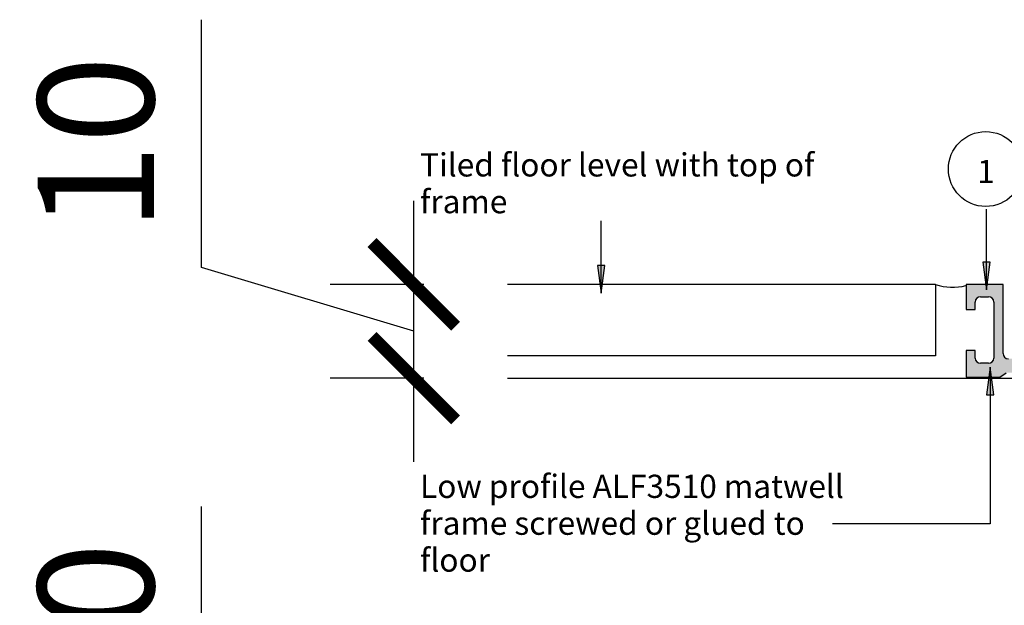
# Model space of a CAD drawing. Units: millimetres. Extents: x -159 to 122, y -82 to 94.
# Drawn here: x -159 to -53, y 31 to 94 of the extents above; entities that cross this region are included whole.
import ezdxf

# ---------------------------------------------------------------- set-up
doc = ezdxf.new("R2010")
doc.units = ezdxf.units.MM
doc.layers.get('Defpoints').update_dxf_attribs({"color": 211})
for name, color, linetype in [('_annotate', 241, 'Continuous'), ('_circles', 3, 'Continuous'), ('_dim', 151, 'Continuous'), ('_hatch', 253, 'Continuous'), ('_lines', 3, 'Continuous')]:
    doc.layers.add(name, color=color, linetype=linetype)
doc.styles.add('Arial', font='arial.ttf')
doc.dimstyles.new('1 to 5', dxfattribs={"dimscale": 5, "dimtxt": 2.5, "dimasz": 1.8, "dimexe": 1.8, "dimexo": 1.8, "dimgap": 1, "dimtad": 1, "dimdec": 0, "dimzin": 0, "dimdsep": 46, "dimtxsty": 'Arial', "dimblk": 'ARCHTICK', "dimcen": 1.8, "dimdle": 1.8, "dimclrd": 256, "dimclre": 256, "dimclrt": 256, "dimaunit": 1, "dimadec": 0, "dimazin": 0, "dimtfac": 1, "dimtdec": 4, "dimtofl": 0, "dimtmove": 1, "dimatfit": 3, "dimfxl": 0, "dimtolj": 1, "dimtzin": 0, "dimarcsym": 0})

# ---------------------------------------------------------------- blocks, each defined once
blk = doc.blocks.new('_ArchTick')
at = {"color": 0, "linetype": 'ByBlock', "lineweight": -3, "const_width": 0.15}
blk.add_lwpolyline([(-0.5, -0.5), (0.5, 0.5)], dxfattribs=at)
blk = doc.blocks.new('DIMBLOCK1-25- DecoRIB Indoor and Outdoor Carpet')
at = {"layer": '_dim', "lineweight": -2}
for p, q in [((-139.44, 66.99), (-139.44, 93.67)), ((-116.56, 46.07), (-116.56, 74.17)), ((-116.56, 60.12), (-139.44, 66.99)), ((-115.47, 65.17), (-125.56, 65.17)), ((-115.47, 55.07), (-125.56, 55.07))]:
    blk.add_line(p, q, dxfattribs=at)
at = {"layer": 'Defpoints', "color": 0, "lineweight": -3}
for p in [(-116.56, 65.17), (-106.47, 65.17), (-106.47, 55.07)]:
    blk.add_point(p, dxfattribs=at)
at = {"layer": '_dim', "lineweight": -2, "xscale": 9, "yscale": 9, "zscale": 9}
for p, rotation in [((-116.56, 65.17), 90), ((-116.56, 55.07), 270)]:
    blk.add_blockref('_ArchTick', p, dxfattribs=dict(at, rotation=rotation))
at = {"layer": '_dim', "insert": (-150.82, 80.33), "char_height": 12.5, "attachment_point": 5, "rotation": 90, "style": 'Arial'}
blk.add_mtext('\\A1;10', dxfattribs=at)
blk = doc.blocks.new('DIMBLOCK3-25- DecoRIB Indoor and Outdoor Carpet')
at = {"layer": '_dim', "lineweight": -2}
for p, q in [((-139.44, 14.57), (-139.44, 41.26)), ((-116.56, 12.71), (-116.56, 21.71)), ((-116.56, 7.71), (-139.44, 14.57)), ((-91.56, 12.71), (-125.56, 12.71)), ((-116.56, 2.71), (-116.56, 12.71)), ((-115.47, 2.71), (-125.56, 2.71)), ((-116.56, 2.71), (-116.56, -6.29))]:
    blk.add_line(p, q, dxfattribs=at)
at = {"layer": 'Defpoints', "color": 0, "lineweight": -3}
for p in [(-116.56, 12.71), (-72.31, 12.71), (-106.47, 2.71)]:
    blk.add_point(p, dxfattribs=at)
at = {"layer": '_dim', "lineweight": -2, "xscale": 9, "yscale": 9, "zscale": 9}
for p, rotation in [((-116.56, 12.71), 270), ((-116.56, 2.71), 90)]:
    blk.add_blockref('_ArchTick', p, dxfattribs=dict(at, rotation=rotation))
at = {"layer": '_dim', "insert": (-150.82, 27.92), "char_height": 12.5, "attachment_point": 5, "rotation": 90, "style": 'Arial'}
blk.add_mtext('\\A1;10', dxfattribs=at)

msp = doc.modelspace()

# ---------------------------------------------------------------- hatches: boundary and pattern name
at = {"layer": '_hatch'}
for color, points in [(256, [(-96.38, 64.22), (-95.98, 67.22), (-96.77, 67.22)]), (250, [(-54.87, 64.57), (-54.48, 67.57), (-55.27, 67.57)]), (256, [(-57.07, 55.17), (-53.44, 55.17), (-52.74, 55.66), (-47.35, 55.66), (-46.65, 55.17), (-22.58, 55.17), (-22.45, 55.19), (-22.33, 55.24), (-22.22, 55.32), (-22.14, 55.43), (-22.09, 55.55), (-22.07, 55.68), (-22.09, 55.81), (-22.14, 55.94), (-22.22, 56.04), (-22.33, 56.12), (-22.45, 56.17), (-22.46, 56.19), (-37.66, 56.77), (-38.42, 56.27), (-41.51, 56.27), (-41.67, 56.15), (-41.87, 56.07), (-42.07, 56.04), (-42.28, 56.07), (-42.47, 56.15), (-42.64, 56.27), (-45.67, 56.27), (-46.51, 57.11), (-52.51, 57.16), (-52.65, 57.18), (-52.79, 57.23), (-52.91, 57.32), (-53, 57.44), (-53.05, 57.58), (-53.07, 57.72), (-53.07, 65.17), (-57.07, 65.17), (-57.07, 62.47), (-56.07, 62.47), (-56.07, 63.27), (-56.05, 63.42), (-56, 63.56), (-55.91, 63.67), (-55.79, 63.76), (-55.65, 63.82), (-55.51, 63.84), (-54.64, 63.84), (-54.49, 63.82), (-54.36, 63.76), (-54.24, 63.67), (-54.15, 63.56), (-54.09, 63.42), (-54.07, 63.27), (-54.07, 57.24), (-54.09, 57.09), (-54.15, 56.96), (-54.24, 56.84), (-54.36, 56.75), (-54.49, 56.69), (-54.64, 56.67), (-55.51, 56.67), (-55.65, 56.69), (-55.79, 56.75), (-55.91, 56.84), (-56, 56.96), (-56.05, 57.09), (-56.07, 57.24), (-56.07, 58.04), (-57.07, 58.04), (-57.07, 56.48)]), (256, [(-54.46, 56.27), (-54.85, 53.27), (-54.06, 53.27)])]:
    msp.add_hatch(color=color, dxfattribs=at).paths.add_polyline_path(points, flags=0)

# ---------------------------------------------------------------- linework, layer by layer
at = {"layer": '_circles'}
msp.add_circle((-54.94, 77.59), 4.03, dxfattribs=at)
at = {"layer": '_lines', "color": 250}
for p, q in [((-54.87, 64.57), (-54.87, 73.26)), ((-54.48, 67.57), (-55.27, 67.57)), ((-55.27, 67.57), (-54.87, 64.57)), ((-54.87, 64.57), (-54.48, 67.57))]:
    msp.add_line(p, q, dxfattribs=at)
at = {"layer": '_lines'}
for p, q in [((-96.38, 64.22), (-96.38, 72.03)), ((-95.98, 67.22), (-96.77, 67.22)), ((-96.77, 67.22), (-96.38, 64.22)), ((-96.38, 64.22), (-95.98, 67.22)), ((-60.35, 65.17), (-106.47, 65.17)), ((-60.35, 65.17), (-60.35, 57.49)), ((-53.07, 65.17), (-57.07, 65.17)), ((-57.07, 65.17), (-57.07, 62.47)), ((-53.07, 57.72), (-53.07, 65.17)), ((-55.51, 63.84), (-54.64, 63.84)), ((-56.07, 62.47), (-56.07, 63.27)), ((-54.07, 63.27), (-54.07, 57.24)), ((-57.07, 62.47), (-56.07, 62.47)), ((-60.35, 57.49), (-106.47, 57.49)), ((-56.07, 58.04), (-57.07, 58.04)), ((-57.07, 58.04), (-57.07, 55.17)), ((-56.07, 57.24), (-56.07, 58.04)), ((-54.64, 56.67), (-55.51, 56.67)), ((-54.46, 56.27), (-54.85, 53.27)), ((-54.06, 53.27), (-54.46, 56.27)), ((-54.46, 56.27), (-54.46, 39.39)), ((-57.07, 55.17), (-53.44, 55.17)), ((-54.07, 55.07), (-54.07, 55.17)), ((-53.44, 55.17), (-52.74, 55.66)), ((-106.47, 55.07), (-54.07, 55.07)), ((-54.07, 55.07), (-42.84, 55.07)), ((-54.85, 53.27), (-54.06, 53.27)), ((-54.46, 39.39), (-71.44, 39.39))]:
    msp.add_line(p, q, dxfattribs=at)
for centre, radius, start, end in [((-58.52, 70.43), 5.57, 250.7786, 285.0016), ((-55.51, 63.27), 0.566, 90, 180), ((-54.64, 63.27), 0.566, 0, 90), ((-52.51, 57.72), 0.566, 180, 270), ((-55.51, 57.24), 0.566, 180, 270), ((-54.64, 57.24), 0.566, 270, 0)]:
    msp.add_arc(centre, radius, start, end, dxfattribs=at)

# ---------------------------------------------------------------- texts
at = {"layer": '_annotate', "char_height": 2.5, "attachment_point": 1, "style": 'Arial'}
for s, insert, width in [('Tiled floor level with top of', (-115.89, 79.29), 48.5021), ('frame', (-115.89, 75.33), 10.903), ('Low profile ALF3510 matwell', (-115.89, 44.67), 53.7932), ('frame screwed or glued to', (-115.89, 40.7), 48.9029), ('floor', (-115.89, 36.73), 8.1772)]:
    msp.add_mtext(s, dxfattribs=dict(at, insert=insert, width=width))
at = {"layer": '_annotate', "color": 7, "insert": (-55.87, 78.58), "char_height": 2.5, "width": 2.3249, "attachment_point": 1, "style": 'Arial'}
msp.add_mtext('1', dxfattribs=at)

# ---------------------------------------------------------------- dimensions: what is measured, and where the dimension line sits
at = {"layer": '_dim'}
for base, p1, p2, picture, middle in [((-116.56, 65.17), (-106.47, 55.07), (-106.47, 65.17), 'DIMBLOCK1-25- DecoRIB Indoor and Outdoor Carpet', (-150.82, 71.99)), ((-116.56, 12.71), (-106.47, 2.71), (-72.31, 12.71), 'DIMBLOCK3-25- DecoRIB Indoor and Outdoor Carpet', (-150.82, 19.57))]:
    dim = msp.add_linear_dim(base=base, p1=p1, p2=p2, angle=90, dimstyle='1 to 5', dxfattribs=at)
    dim.commit()
    dim.dimension.update_dxf_attribs({"geometry": picture, "text_midpoint": middle})

doc.saveas('drawing.dxf')
